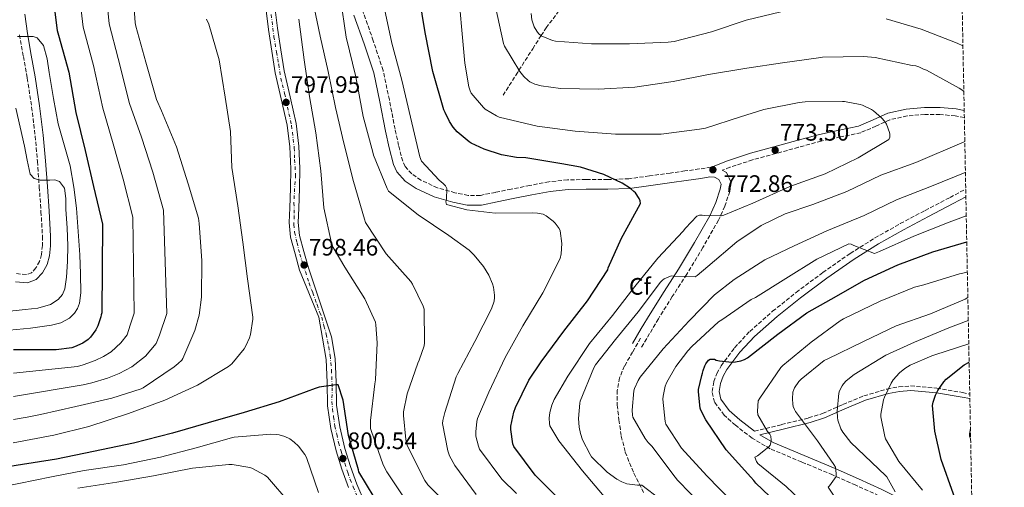
# Model space of a CAD drawing. Units: metres. Extents: x 631018 to 634497, y 4745873 to 4748252.
# Drawn here: x 634048 to 634462, y 4746909 to 4747105 of the extents above; entities that cross this region are included whole.
import ezdxf
from ezdxf.enums import TextEntityAlignment as Align

# ---------------------------------------------------------------- set-up
doc = ezdxf.new("R2010")
doc.units = ezdxf.units.M
doc.header["$MEASUREMENT"] = 0
doc.linetypes.add('DGN Style 3', pattern=[2.435891, 1.739922, -0.695969])
doc.linetypes.add('DGN Style 4', pattern=[2.785615, 1.391938, -0.695969, 0.00174, -0.695969])
for name, color, linetype, lineweight in [('Camino', 7, 'DGN Style 3', 0), ('Cota de punto acotado terreno', 7, 'Continuous', 0), ('Curva de nivel directora', 30, 'Continuous', 30), ('Curva de nivel intermedia', 30, 'Continuous', 0), ('Eje pista sin pavimentar', 7, 'DGN Style 4', 0), ('Etiqueta de zona arbolada', 92, 'Continuous', 0), ('Línea de pista sin pavimentar', 7, 'Continuous', 0), ('Margen derecho', 7, 'Continuous', 0), ('Pista sin pavimentar', 9, 'Continuous', 0), ('Punto acotado terreno (símbolo)', 7, 'Continuous', 0), ('Senda', 7, 'DGN Style 3', 0), ('Vaguada', 142, 'DGN Style 3', 13), ('Zona arbolada', 92, 'DGN Style 3', 0)]:
    doc.layers.add(name, color=color, linetype=linetype, lineweight=lineweight)
doc.styles.add('Style-Arial', font='arial.ttf')

# ---------------------------------------------------------------- blocks, each defined once
blk = doc.blocks.new('5PATER')
at = {"layer": 'Punto acotado terreno (símbolo)', "linetype": 'Continuous', "lineweight": 0}
h = blk.add_hatch(color=51, dxfattribs=at)
edge = h.paths.add_edge_path()
edge.add_ellipse((0, 0), major_axis=(-0.11, -0.111), ratio=0.999422, start_angle=0, end_angle=360)

msp = doc.modelspace()

# ---------------------------------------------------------------- linework, layer by layer
at = {"layer": 'Camino', "color": 7, "linetype": 'DGN Style 3', "lineweight": 0}
for points in [[(634338.73, 4747043.23, 772.32), (634338.49, 4747043.13, 772.9), (634333.57, 4747042.42, 772.9), (634327.53, 4747041.57, 772.9), (634321.42, 4747040.71, 772.9), (634312.61, 4747039.47, 773.55), (634303.98, 4747038.31, 774.69), (634295.14, 4747037.95, 775.77), (634286.05, 4747038, 776.8), (634278.29, 4747037.83, 777.47), (634270.4, 4747037.06, 778.02), (634262.39, 4747035.51, 778.44), (634254.63, 4747033.95, 778.92), (634247.94, 4747032.6, 779.53), (634241.65, 4747031.34, 780.2), (634236.46, 4747031.34, 780.85), (634230.97, 4747032.45, 781.48), (634223.57, 4747034.48, 782), (634216.64, 4747037.73, 782.24), (634212.79, 4747040.38, 782.28), (634210, 4747043.45, 782.27), (634208.99, 4747045.65, 782.31), (634207.3, 4747052.24, 782.66), (634205.79, 4747059.19, 783.01), (634203.41, 4747071.44, 782.84), (634200.75, 4747083.88, 782.76), (634196.65, 4747096.33, 783.26), (634192.37, 4747108.38, 783.78)], [(634047.97, 4747098.81, 771.03), (634049.66, 4747089.68, 770.12), (634051.3, 4747080.57, 769.18), (634053.14, 4747068.44, 767.98), (634054.63, 4747056.25, 766.81), (634055.54, 4747045.58, 765.96), (634056.35, 4747034.88, 765.27), (634057.07, 4747024.48, 764.8), (634057.7, 4747014.08, 764.31), (634057.65, 4747010.27, 763.97), (634057.25, 4747006.46, 763.61), (634056.5, 4747003.57, 763.42), (634054.94, 4747000.83, 763.22), (634053.13, 4746998.81, 762.97), (634050.91, 4746998.02, 762.71), (634046.72, 4746998.43, 762.39)], [(634444.92, 4747064.04, 764.75), (634441.09, 4747064.75, 765.22), (634434.69, 4747065.32, 766.2), (634428.29, 4747065.36, 767.2), (634420.87, 4747064.69, 768.21), (634413.67, 4747063.13, 769.19), (634407.81, 4747060.47, 770.52), (634401.41, 4747057.68, 771.56), (634392.91, 4747055.89, 771.64), (634384.76, 4747054.12, 771.62), (634375.27, 4747051.55, 771.81), (634365.71, 4747048.9, 772), (634355.97, 4747046.24, 772.27), (634346.47, 4747043.14, 772.39), (634343.24, 4747041.87, 772.9), (634344.89, 4747041.05, 772.9), (634347.04, 4747036.67, 772.55), (634346.37, 4747032.97, 772), (634344.31, 4747026.77, 770.91), (634341.63, 4747020.86, 769.83), (634335.09, 4747009.4, 767.59), (634328.33, 4746998.16, 765.6), (634322.26, 4746988.78, 765.16), (634316.39, 4746979.44, 764.9), (634312.74, 4746973.25, 764.16), (634309.06, 4746967.01, 763.43)], [(634408.98, 4746905.08, 736.42), (634399.29, 4746909.52, 738.07), (634389.57, 4746913.86, 739.75), (634376.58, 4746919.27, 742.45), (634363.36, 4746924.81, 745.12), (634355.78, 4746929.29, 746.45), (634348.74, 4746934.71, 747.68), (634344.03, 4746938.89, 748.47), (634339.95, 4746944.36, 749.16), (634338.96, 4746948.84, 749.18), (634339.71, 4746953.02, 749.16), (634340.97, 4746956.49, 749.83), (634342.77, 4746959.73, 750.44), (634348.42, 4746967.3, 750.79), (634354.77, 4746974.12, 751.14), (634364.39, 4746982.6, 751.74), (634374.28, 4746990.53, 752.36), (634385.49, 4746998.94, 753.16), (634396.99, 4747006.91, 754.08), (634407.37, 4747013.42, 755.21), (634418, 4747019.45, 756.39), (634428.47, 4747024.97, 756.93), (634438.9, 4747030.48, 757.6), (634445.51, 4747033.98, 758.37)], [(634356.8, 4746932.19, 746.56), (634368.17, 4746934.98, 742.46), (634379.53, 4746937.77, 738.36), (634385.36, 4746939.66, 736.32), (634393.91, 4746943.43, 733.61), (634402.76, 4746947.05, 731.26), (634412.5, 4746949.93, 730.04), (634417.45, 4746950.86, 729.69), (634422.35, 4746951.21, 729.02), (634433.3, 4746950.32, 726.5), (634444.17, 4746948.46, 723.26), (634447.19, 4746947.74, 721.97)]]:
    msp.add_polyline3d(points, dxfattribs=at)
at = {"layer": 'Curva de nivel directora', "color": 30, "linetype": 'Continuous', "lineweight": 30, "flags": 128}
for points, elevation in [([(634061.87, 4747116.3), (634063.88, 4747100.62), (634064.49, 4747098.6), (634068.81, 4747083.08), (634071.75, 4747066.09), (634075.56, 4747050.19), (634079.18, 4747035.12), (634082.86, 4747019.21), (634082.57, 4746981.9), (634082.28, 4746981.07), (634082.15, 4746980.27), (634081, 4746976.46), (634080.13, 4746974.83), (634077.93, 4746971.76), (634076.84, 4746970.77), (634074.69, 4746969.26), (634071.21, 4746967.6), (634070.05, 4746967.25), (634063.49, 4746966.38), (634062.05, 4746966.38), (634045.45, 4746966.38)], 775), ([(634275.59, 4746902.73), (634264.68, 4746913.77), (634255.62, 4746925.71), (634255.27, 4746926.89), (634254.38, 4746932.94), (634254.47, 4746934.31), (634255.66, 4746940.17), (634256.33, 4746942.15), (634261.99, 4746953.67), (634267.14, 4746961.42), (634276.71, 4746974.28), (634286.6, 4746986.95), (634295.11, 4747000.04), (634295.37, 4747000.9), (634300.91, 4747013.38), (634301.61, 4747014.54), (634308.91, 4747027.91), (634308.78, 4747029), (634308.27, 4747030.02), (634306.73, 4747032.33), (634306.15, 4747032.97), (634304.71, 4747034.22), (634301.26, 4747036.39), (634293.42, 4747040.07), (634283.66, 4747043.24), (634275.88, 4747044.65), (634260.71, 4747047.15), (634256.78, 4747047.31), (634250.57, 4747048.43), (634243.21, 4747050.79), (634237.77, 4747053.32), (634236.97, 4747053.83), (634231.91, 4747058.06), (634230.19, 4747060.01), (634228.62, 4747062.38), (634226.79, 4747066.12), (634226.35, 4747067.21), (634221.61, 4747083.43), (634218.51, 4747099.79), (634215.95, 4747115.37)], 775), ([(634397.19, 4746872.36), (634357.32, 4746910.38), (634356.55, 4746911.43), (634355.21, 4746912.81), (634344.94, 4746924.42), (634336.3, 4746936.94), (634334.25, 4746941.03), (634334.02, 4746941.86), (634333.22, 4746948.71), (634333.32, 4746949.74), (634334.6, 4746955.56), (634334.98, 4746956.58), (634335.21, 4746957.67), (634335.88, 4746959.62), (634336.36, 4746960.49), (634337.48, 4746961.99), (634338.22, 4746962.47), (634339.18, 4746962.5), (634339.98, 4746962.41), (634340.71, 4746962.09), (634342.02, 4746961.77), (634347.21, 4746961.26), (634348.81, 4746961.32), (634351.08, 4746961.77), (634352.62, 4746962.28), (634353.8, 4746962.98), (634366.57, 4746972.97), (634378.83, 4746981.99), (634389, 4746987.69), (634402.95, 4746995.69), (634417, 4747002.09), (634431.63, 4747007.56), (634445.94, 4747011.78)], 750), ([(634448.23, 4746894.49), (634441.07, 4746903.93), (634440.4, 4746905.72), (634435.22, 4746920.25), (634432.56, 4746932.25), (634431.54, 4746942.94), (634431.82, 4746944.41), (634432.82, 4746947.39), (634433.81, 4746949.37), (634436.24, 4746952.92), (634437.3, 4746954.01), (634444.85, 4746960.03), (634446.93, 4746961.26)], 725), ([(634200.29, 4746899.09), (634190.53, 4746915.12), (634190.37, 4746915.92), (634186.24, 4746930.42), (634183.94, 4746945.17), (634181.92, 4746951.73), (634180.96, 4746951.73), (634173.86, 4746950.74), (634172.26, 4746950.16), (634157.09, 4746944.56), (634142.37, 4746940.12), (634127.33, 4746935.7), (634112.26, 4746931.38), (634095.94, 4746927.16), (634079.14, 4746923.73), (634063.55, 4746920.37), (634046.66, 4746917.75), (634030.34, 4746915.03), (634014.05, 4746912.02), (633998.18, 4746907.89)], 800)]:
    msp.add_lwpolyline(points, dxfattribs=dict(at, elevation=elevation))
at = {"layer": 'Curva de nivel intermedia', "color": 30, "linetype": 'Continuous', "lineweight": 0, "flags": 128}
for points, elevation in [([(634095.47, 4747120.1), (634096.62, 4747103.85), (634096.91, 4747102.38), (634101.13, 4747087.27), (634105.61, 4747071.56), (634107.66, 4747066.82), (634113.99, 4747051.72), (634118.86, 4747036.14), (634123.24, 4747021.7), (634123.56, 4747019.56), (634124.68, 4747003.88), (634124.55, 4746988.58), (634123.5, 4746981.03), (634121.74, 4746974.57), (634116.68, 4746962.79), (634116.17, 4746962.12), (634114.73, 4746960.65), (634113, 4746959.27), (634100.01, 4746950.47), (634099.11, 4746950.06), (634086.85, 4746946.12), (634071.65, 4746942.54), (634056.93, 4746939.21), (634051.19, 4746938.15), (634045.45, 4746937.08)], 790), ([(634295.15, 4746902.88), (634284.59, 4746915.55), (634274.64, 4746928.13), (634270.86, 4746934.49), (634270.67, 4746935.39), (634270.51, 4746937.69), (634270.77, 4746940), (634271.6, 4746943.1), (634272.59, 4746945.47), (634278.35, 4746955.36), (634287.5, 4746968.99), (634297.07, 4746980.77), (634306.48, 4746993.08), (634316.14, 4747004.96), (634326.86, 4747016.28), (634327.76, 4747017.5), (634332.59, 4747022.56), (634333.74, 4747022.97), (634334.83, 4747023), (634335.82, 4747022.84), (634343.03, 4747022.68), (634343.92, 4747022.94), (634356.02, 4747028.09), (634371.57, 4747035.07), (634386.51, 4747040.44), (634400.34, 4747047.07), (634413.2, 4747054.84), (634413.59, 4747055.77), (634413.65, 4747057.02), (634413.49, 4747057.82), (634412.27, 4747061.27), (634411.51, 4747062.43), (634410.19, 4747063.93), (634406.71, 4747066.91), (634405.87, 4747067.45), (634402.16, 4747069.24), (634401.11, 4747069.59), (634394.61, 4747070.81), (634393.78, 4747070.81), (634378.07, 4747070.65), (634375.57, 4747070.3), (634360.75, 4747067.48), (634350.83, 4747064.28), (634336.21, 4747059.64), (634333.62, 4747059.2), (634317.55, 4747057.02), (634315.22, 4747057.02), (634298.35, 4747057.05), (634281.39, 4747058.33), (634265.43, 4747060.45), (634249.55, 4747064.22), (634248.47, 4747064.7), (634243.7, 4747067.55), (634242.93, 4747068.25), (634237.81, 4747074.27), (634237.33, 4747075.29), (634236.82, 4747076.96), (634235.06, 4747086.91), (634231.83, 4747122.69)], 770), ([(634084.43, 4747116.53), (634085.66, 4747103.42), (634089.52, 4747088.85), (634094.25, 4747069.99), (634099.23, 4747055.86), (634103.99, 4747041.07), (634108.48, 4747025.14), (634109.9, 4746981.69), (634106.8, 4746972.58), (634105.51, 4746969.04), (634101.03, 4746963.77), (634095.23, 4746959.32), (634089.94, 4746956.4), (634085.02, 4746954.55), (634078.4, 4746952.52), (634074.82, 4746951.65), (634045.45, 4746946.85)], 785), ([(634073.15, 4747116.41), (634074.77, 4747102.02), (634079.17, 4747085.97), (634083, 4747068.04), (634087.4, 4747053.02), (634091.58, 4747038.09), (634095.67, 4747022.18), (634096.24, 4746981.8), (634094.54, 4746976.83), (634093.26, 4746972.75), (634090.58, 4746969.3), (634086.58, 4746965.54), (634083.39, 4746963.58), (634079.86, 4746961.9), (634074.8, 4746960.06), (634072.44, 4746959.45), (634045.45, 4746956.62)], 780), ([(634231.11, 4746898.28), (634219.53, 4746909.64), (634218.31, 4746911.47), (634210.89, 4746926.12), (634210.28, 4746928.71), (634209.29, 4746938.76), (634209.38, 4746940.36), (634210.92, 4746947.95), (634215.34, 4746960.84), (634215.91, 4746962.02), (634217.96, 4746968.07), (634218.12, 4746969.35), (634217.96, 4746983.43), (634217.54, 4746984.78), (634213.16, 4746994.06), (634212.39, 4746995.18), (634202.09, 4747006.73), (634193.35, 4747019.91), (634192.9, 4747021.29), (634188.3, 4747037.22), (634184.27, 4747053.22), (634180.78, 4747068.3), (634177.64, 4747083.4), (634174.38, 4747098.25), (634171.21, 4747112.94)], 790), ([(634239.91, 4746905.58), (634230.92, 4746917.77), (634228.65, 4746921.9), (634227.97, 4746923.95), (634225.73, 4746935.47), (634225.86, 4746936.68), (634226.66, 4746940.07), (634231.5, 4746955.05), (634232.17, 4746956.49), (634239.24, 4746969.96), (634246.28, 4746983.62), (634247.4, 4746986.92), (634247.59, 4746988.36), (634247.59, 4746989.32), (634247.18, 4746992.68), (634246.76, 4746994.09), (634245.13, 4746997.8), (634242.89, 4747001.45), (634239.05, 4747006.22), (634236.87, 4747008.33), (634228.39, 4747014.5), (634215.46, 4747023.18), (634203.08, 4747033.16), (634202.5, 4747034.22), (634196.75, 4747048.17), (634196.46, 4747049.45), (634192.36, 4747064.46), (634189.29, 4747081.19), (634185.23, 4747097.83), (634182.92, 4747114.22)], 785), ([(634256.82, 4746906), (634250.66, 4746912.1), (634241.25, 4746924.71), (634240.81, 4746925.9), (634239.78, 4746930.15), (634239.72, 4746931.98), (634240.13, 4746936.23), (634240.49, 4746937.48), (634245.22, 4746948.55), (634252.1, 4746963.18), (634259.43, 4746976.49), (634267.85, 4746990.41), (634275.14, 4747004.84), (634275.59, 4747006.79), (634275.91, 4747011.05), (634275.21, 4747016.39), (634274.7, 4747017.38), (634273.03, 4747019.62), (634272.2, 4747020.49), (634269.29, 4747022.79), (634267.98, 4747023.37), (634265.61, 4747023.88), (634263.56, 4747023.98), (634247.91, 4747023.82), (634235.95, 4747025.26), (634227.37, 4747027.53), (634227.15, 4747028.65), (634227.34, 4747029.77), (634227.53, 4747034.22), (634226.99, 4747035.37), (634226.06, 4747036.36), (634224.36, 4747037.77), (634216.91, 4747045.77), (634216.23, 4747047.59), (634212.23, 4747064.14), (634208.65, 4747079.72), (634204.43, 4747095.37), (634200.87, 4747111.72)], 780), ([(634444.7, 4747075.05), (634444.24, 4747075.42), (634442.71, 4747076.35), (634429.04, 4747083.9), (634427.76, 4747084.35), (634425.75, 4747085.37), (634424.56, 4747085.72), (634423, 4747085.98), (634407.51, 4747089.27), (634402.64, 4747089.69), (634385.33, 4747089.37), (634383.6, 4747089.11), (634368.5, 4747087), (634353.62, 4747084.76), (634337.43, 4747082.08), (634322.61, 4747079.23), (634306.51, 4747076.8), (634291.25, 4747076), (634275.28, 4747076.22), (634267.19, 4747077.34), (634264.47, 4747078.11), (634262.42, 4747079.1), (634261.68, 4747079.61), (634259.89, 4747081.24), (634258.16, 4747083.36), (634251.76, 4747094.01), (634251.41, 4747095.16), (634247.95, 4747110.62)], 765), ([(634367.89, 4747108.51), (634353.3, 4747104.99), (634338.77, 4747100.09), (634323.09, 4747096), (634320.53, 4747095.68), (634304.34, 4747095.07), (634288.34, 4747094.97), (634273.23, 4747096.16), (634271.89, 4747096.48), (634267.22, 4747098.4), (634266.03, 4747099.36), (634265.3, 4747100.32), (634264.21, 4747102.17), (634263.89, 4747102.94), (634263.28, 4747105.12), (634262.96, 4747107.71)], 760), ([(634126.63, 4747105.42), (634127.59, 4747103.27), (634131.91, 4747088.27), (634134.41, 4747072.62), (634136.71, 4747058.15), (634137.22, 4747043.08), (634139.72, 4747026.99)], 795), ([(634210.18, 4746903.4), (634202.34, 4746915.08), (634200.81, 4746918.12), (634195.72, 4746932.46), (634195.53, 4746933.32), (634195.49, 4746936.68), (634197.25, 4746952.17), (634197.61, 4746953.77), (634198.34, 4746969.35), (634197.77, 4746976.84), (634197.51, 4746978.03), (634193.03, 4746987.85), (634184.71, 4747001.13), (634179.82, 4747009.45), (634179.08, 4747011.18), (634175.94, 4747026.09), (634174.63, 4747041.67), (634172.49, 4747057.64), (634169.9, 4747072.87), (634167.66, 4747088.23), (634165.32, 4747105.35)], 795), ([(634444.33, 4747094.24), (634441.97, 4747095.32), (634426.74, 4747101.21), (634412.02, 4747105.59)], 760), ([(634047.15, 4747098.04), (634048.91, 4747098.04), (634050.57, 4747098.04), (634052.24, 4747098.04), (634053.84, 4747098.12), (634055.41, 4747097.56), (634058.12, 4747094.29), (634059.73, 4747088.72), (634060.49, 4747082.91), (634062.32, 4747072.11), (634064.33, 4747061.37), (634066.85, 4747052.55), (634069.26, 4747043.68), (634070.84, 4747034.83), (634071.95, 4747025.92), (634072.75, 4747016.13), (634073.39, 4747006.33), (634073.71, 4746998.35), (634073.77, 4746990.36), (634073.26, 4746985.95), (634072.44, 4746983.82), (634071.08, 4746981.76), (634068.98, 4746979.68), (634065.43, 4746977.7), (634061.55, 4746976.73), (634052.69, 4746975.54), (634043.82, 4746974.69)], 770), ([(634046.44, 4747067.96), (634048.3, 4747060.02), (634050.12, 4747052.06), (634051.21, 4747046.16), (634052.52, 4747040.25), (634054.2, 4747038.44), (634056.75, 4747037.69), (634058.76, 4747037.66), (634060.78, 4747037.69), (634062.87, 4747037.84), (634064.91, 4747037.15), (634066.89, 4747034.41), (634067.56, 4747029.94), (634067.5, 4747025.34), (634068.01, 4747017.71), (634068.33, 4747010.08), (634068.22, 4747003.49), (634067.75, 4746996.89), (634067.03, 4746991.98), (634066.06, 4746989.69), (634064.33, 4746987.61), (634061, 4746985.4), (634055.76, 4746983.88), (634050.35, 4746983.29), (634033.58, 4746981.49)], 765), ([(634317.17, 4746903.65), (634309.39, 4746909.47), (634307.69, 4746909.47), (634303.15, 4746910.14), (634301.07, 4746910.85), (634298.99, 4746912), (634294.83, 4746915.04), (634288.37, 4746921.41), (634287.69, 4746922.4), (634284.56, 4746928.61), (634283.66, 4746931.17), (634283.12, 4746933.89), (634282.89, 4746937.47), (634283.37, 4746944), (634283.6, 4746944.8), (634289.23, 4746958.88), (634289.97, 4746960.09), (634298.42, 4746970.72), (634307.86, 4746982.43), (634317.23, 4746994.91), (634318.13, 4746995.74), (634318.8, 4746996.22), (634321.81, 4746997.56), (634323.18, 4746997.31), (634331.86, 4746997.08), (634332.66, 4746997.6), (634337.14, 4747001.37), (634349.3, 4747011.84), (634359.63, 4747018.65), (634369.59, 4747023.58), (634381.3, 4747027.55), (634395.57, 4747032.99), (634409.84, 4747039.77), (634424.59, 4747045.21), (634444.85, 4747053.85), (634445.11, 4747054.03)], 765), ([(634335.31, 4746900.41), (634324.49, 4746911.55), (634323.5, 4746912.86), (634313.65, 4746925.92), (634312.05, 4746927.49), (634310.8, 4746929.12), (634305.71, 4746938.11), (634305.55, 4746938.91), (634305.42, 4746941.02), (634306.06, 4746949.15), (634306.35, 4746950.11), (634307.92, 4746953.57), (634308.82, 4746954.97), (634318.38, 4746966.75), (634329.3, 4746978.56), (634339.95, 4746989.47), (634348.27, 4746996), (634361.07, 4747004.22), (634373.49, 4747010.14), (634387.22, 4747016.38), (634402.9, 4747022.87), (634416.47, 4747029.5), (634431.09, 4747035.26), (634445.23, 4747040.99), (634445.37, 4747041.06)], 760), ([(634139.72, 4747026.99), (634141.86, 4747011.66), (634143.88, 4746996.2), (634146.02, 4746980.07), (634146.06, 4746979.24), (634145.06, 4746972.91), (634144.61, 4746971.4), (634143.17, 4746968.11), (634142.37, 4746966.76), (634137.19, 4746960.55), (634135.85, 4746959.34), (634122.85, 4746951.59), (634109.03, 4746945.29), (634093.77, 4746939.6), (634077.16, 4746934.12), (634062.53, 4746930.51), (634045.44, 4746927.31)], 795), ([(634347.5, 4746902.43), (634336.72, 4746913.47), (634326.06, 4746925.02), (634319.5, 4746935.1), (634319.21, 4746936.29), (634318.29, 4746945.73), (634318.38, 4746946.91), (634319.31, 4746951.1), (634320.02, 4746952.8), (634323.79, 4746959.42), (634328.75, 4746965.98), (634330.48, 4746967.74), (634341.62, 4746978.14), (634343.06, 4746979.07), (634355.44, 4746987.55), (634357.2, 4746988.35), (634369.97, 4746996.32), (634382.9, 4747004.57), (634396.4, 4747011), (634397.33, 4747010.78), (634398.55, 4747010.2), (634407.22, 4747006.94), (634408.56, 4747007.39), (634409.3, 4747007.77), (634423.7, 4747014.23), (634438.58, 4747020.09), (634445.73, 4747022.72)], 755), ([(634381.87, 4746897.69), (634370.03, 4746908.89), (634358.22, 4746918.62), (634357.68, 4746919.49), (634356.91, 4746921.25), (634358.03, 4746921.89), (634362.83, 4746925.6), (634363.31, 4746926.37), (634363.66, 4746927.36), (634363.73, 4746928.41), (634363.57, 4746930.05), (634363.15, 4746930.88), (634362.23, 4746932.06), (634358.16, 4746939.07), (634358.03, 4746940.57), (634358.32, 4746944.96), (634358.96, 4746946.14), (634367.83, 4746959.04), (634368.66, 4746959.84), (634380.56, 4746969.57), (634392.82, 4746978.65), (634394.23, 4746979.39), (634409.59, 4746986.88), (634423.99, 4746992.7), (634427.89, 4746993.72), (634442.84, 4746998.3), (634446.19, 4746999.07)], 745), ([(634393.97, 4746899.17), (634387.73, 4746908.64), (634388.34, 4746909.28), (634391.02, 4746913.09), (634391.06, 4746914.4), (634390.74, 4746917.02), (634390.13, 4746918.21), (634383.22, 4746928.13), (634373.94, 4746940.51), (634373.52, 4746941.34), (634373.07, 4746942.62), (634372.88, 4746943.52), (634372.69, 4746945.76), (634372.82, 4746948.64), (634373.23, 4746949.76), (634373.62, 4746950.49), (634375.41, 4746953.09), (634376.4, 4746954.11), (634386.07, 4746961.89), (634387.54, 4746962.56), (634402.58, 4746969.89), (634416.31, 4746976.54), (634430.67, 4746981.56), (634445.27, 4746987.68), (634446.4, 4746988.46)], 740), ([(634415.89, 4746906.75), (634412.37, 4746913.05), (634411.79, 4746913.63), (634397.3, 4746927.49), (634393.87, 4746931.74), (634393.11, 4746933.25), (634391.83, 4746936.89), (634391.63, 4746937.98), (634391.54, 4746940.64), (634392.21, 4746948.25), (634392.5, 4746949.15), (634393.59, 4746951.26), (634394.19, 4746952.13), (634395.31, 4746953.31), (634398.67, 4746956), (634411.99, 4746964.22), (634423.92, 4746969.63), (634438.45, 4746975.64), (634446.59, 4746978.66)], 735), ([(634427.28, 4746907.42), (634417.46, 4746919.49), (634411.83, 4746928.96), (634411.47, 4746929.92), (634409.84, 4746938.17), (634409.91, 4746939.39), (634410.99, 4746945.41), (634411.35, 4746946.49), (634414.13, 4746952.44), (634414.99, 4746953.79), (634417.62, 4746956.7), (634419.95, 4746958.59), (634422.1, 4746959.9), (634431.28, 4746963.93), (634432.56, 4746964.32), (634446.78, 4746968.94)], 730), ([(634173.7, 4746906.48), (634168.58, 4746921.14), (634167.87, 4746922.39), (634165.19, 4746925.94), (634163.46, 4746927.6), (634161.6, 4746928.95), (634159.52, 4746930), (634157.16, 4746930.71), (634156.16, 4746930.87), (634153.67, 4746930.93), (634138.18, 4746929.68), (634137.09, 4746929.4), (634122.18, 4746925.27), (634107.27, 4746921.33), (634091.78, 4746918.1), (634075.23, 4746915.7), (634061.53, 4746912.99), (634047.82, 4746910.28), (634031.67, 4746907.03)], 805), ([(634447.56, 4746929.01), (634447.09, 4746930.14), (634447.12, 4746931.13), (634447.47, 4746933.35)], 720), ([(634161.63, 4746901.97), (634152.26, 4746912.82), (634151.04, 4746913.68), (634145.6, 4746916.6), (634144.8, 4746916.88), (634137.35, 4746918.26), (634136.03, 4746918.26), (634120.64, 4746916.6), (634104.32, 4746913.4), (634088.93, 4746910.77), (634072.61, 4746908.18)], 810)]:
    msp.add_lwpolyline(points, dxfattribs=dict(at, elevation=elevation))
at = {"layer": 'Eje pista sin pavimentar', "color": 7, "linetype": 'DGN Style 4', "lineweight": 0}
for points in [[(634153.76, 4747107.29, 798.41), (634154.92, 4747098.01, 798.35), (634155.94, 4747091.49, 798.22), (634156.95, 4747086.27, 798.1), (634157.82, 4747080.61, 798.04), (634159.42, 4747074.09, 798.04), (634162.3, 4747060.73, 798.04), (634163.02, 4747054.93, 798.04)], [(634163.02, 4747054.93, 798.04), (634163.46, 4747051.31, 798.04), (634163.6, 4747046.38, 798.04), (634164.04, 4747040, 798.04), (634163.6, 4747034.2, 798.06), (634163.31, 4747028.11, 798.09), (634163.46, 4747022.75, 798.13), (634163.31, 4747019.12, 798.16), (634163.6, 4747015.79, 798.21), (634164.62, 4747011.44, 798.28), (634165.78, 4747006.65, 798.37), (634167.23, 4747002.01, 798.46), (634169.68, 4746994.42, 798.71), (634171.27, 4746990.36, 798.87), (634173.01, 4746985.43, 799.08), (634174.17, 4746982.1, 799.23), (634175.04, 4746980.07, 799.33), (634175.91, 4746976.44, 799.48), (634176.92, 4746972.96, 799.68), (634177.94, 4746967.6, 800), (634178.52, 4746963.97, 800.2), (634179.09, 4746958.03, 800.32), (634179.38, 4746950.49, 800.37), (634179.24, 4746944.66, 800.35), (634179.53, 4746941.61, 800.38), (634179.96, 4746938.28, 800.48), (634180.54, 4746934.36, 800.61), (634181.27, 4746930.88, 800.72), (634181.99, 4746927.4, 800.82), (634183.3, 4746923.2, 800.79), (634184.75, 4746918.7, 800.83), (634185.91, 4746914.79, 801.14), (634186.92, 4746911.89, 801.22), (634188.22, 4746908.85, 801.32), (634190.11, 4746904.35, 801.52)]]:
    msp.add_polyline3d(points, dxfattribs=at)
at = {"layer": 'Línea de pista sin pavimentar', "color": 7, "linetype": 'Continuous', "lineweight": 0}
for points in [[(634151.25, 4747112.38, 798.39), (634152.66, 4747101.08, 798.42), (634154.02, 4747091.98, 798.23), (634155.47, 4747082.9, 798.04), (634157.95, 4747071.91, 798.04), (634160.47, 4747060.89, 798.04), (634161.61, 4747051.72, 798.04), (634162, 4747042.52, 798.04), (634161.81, 4747034.29, 798.06), (634161.55, 4747026.07, 798.1), (634161.33, 4747019.87, 798.15), (634161.94, 4747013.78, 798.23), (634163.82, 4747006.81, 798.36), (634165.71, 4746999.83, 798.48), (634173.71, 4746980.12, 799.25), (634175.28, 4746971.25, 799.76), (634176.85, 4746962.39, 800.28), (634177.29, 4746952.62, 800.38), (634177.42, 4746942.81, 800.34), (634178.85, 4746933.35, 800.63), (634181.01, 4746923.99, 800.92), (634183.41, 4746916.17, 801.09), (634186.25, 4746908.5, 801.3)], [(634155.03, 4747112.87, 798.39), (634156.43, 4747101.59, 798.42), (634157.78, 4747092.56, 798.23), (634159.21, 4747083.62, 798.04), (634161.67, 4747072.75, 798.04), (634164.22, 4747061.55, 798.04), (634165.41, 4747052.04, 798.04), (634165.81, 4747042.55, 798.04), (634165.61, 4747034.19, 798.06), (634165.36, 4747025.94, 798.1), (634165.15, 4747019.99, 798.15), (634165.69, 4747014.47, 798.23), (634167.5, 4747007.8, 798.36), (634169.39, 4747000.82, 798.48), (634179.03, 4746971.92, 799.76), (634180.64, 4746962.81, 800.28), (634181.09, 4746952.74, 800.38), (634181.23, 4746943.12, 800.34), (634182.6, 4746934.06, 800.63), (634184.69, 4746924.98, 800.92), (634187.01, 4746917.39, 801.09), (634189.79, 4746909.92, 801.3), (634193.28, 4746901.87, 801.67)]]:
    msp.add_polyline3d(points, dxfattribs=at)
at = {"layer": 'Margen derecho', "color": 7, "linetype": 'Continuous', "lineweight": 0}
for points in [[(634046.38, 4746995.05, 762.39), (634051.34, 4746994.56, 762.71), (634055.09, 4746995.91, 762.97), (634057.71, 4746998.83, 763.22), (634059.68, 4747002.28, 763.42), (634060.6, 4747005.86, 763.61), (634061.04, 4747010.07, 763.97), (634061.09, 4747014.16, 764.31), (634060.46, 4747024.7, 764.8), (634059.74, 4747035.12, 765.27), (634058.93, 4747045.85, 765.96), (634058, 4747056.61, 766.81), (634056.5, 4747068.9, 767.98), (634054.65, 4747081.13, 769.18), (634053, 4747090.29, 770.12), (634051.33, 4747099.33, 771.03), (634050.34, 4747107.52, 771.58)], [(634188.49, 4747107.14, 783.78), (634192.79, 4747095.01, 783.26), (634196.81, 4747082.82, 782.76), (634199.41, 4747070.62, 782.84), (634201.8, 4747058.37, 783.01), (634203.33, 4747051.31, 782.66), (634205.13, 4747044.29, 782.31), (634206.56, 4747041.17, 782.27), (634210.09, 4747037.29, 782.28), (634214.6, 4747034.18, 782.24), (634222.16, 4747030.64, 782), (634230.02, 4747028.48, 781.48), (634236.05, 4747027.26, 780.85), (634242.06, 4747027.26, 780.2), (634248.74, 4747028.6, 779.53), (634255.43, 4747029.95, 778.92), (634263.18, 4747031.5, 778.44), (634270.98, 4747033.02, 778.02), (634278.53, 4747033.75, 777.47), (634286.09, 4747033.92, 776.8), (634295.21, 4747033.88, 775.77), (634304.33, 4747034.24, 774.69), (634313.17, 4747035.43, 773.55), (634321.99, 4747036.67, 772.9), (634328.1, 4747037.53, 772.9), (634334.22, 4747038.4, 772.9), (634338.03, 4747039.08, 772.9), (634339.94, 4747038.95, 772.9), (634341.83, 4747038.01, 772.9), (634342.78, 4747036.07, 772.55), (634342.41, 4747033.98, 772), (634340.51, 4747028.26, 770.91), (634337.99, 4747022.72, 769.83), (634331.57, 4747011.46, 767.59), (634324.87, 4747000.32, 765.6), (634318.82, 4746990.98, 765.16), (634312.9, 4746981.57, 764.9), (634309.22, 4746975.33, 764.16), (634305.54, 4746969.09, 763.43)], [(634444.86, 4747067.02, 764.83), (634441.48, 4747067.64, 765.22), (634434.83, 4747068.23, 766.2), (634428.17, 4747068.28, 767.2), (634420.43, 4747067.57, 768.21), (634412.75, 4747065.91, 769.19), (634406.62, 4747063.14, 770.52), (634400.52, 4747060.48, 771.56), (634392.29, 4747058.75, 771.64), (634384.07, 4747056.96, 771.62), (634374.5, 4747054.37, 771.81), (634364.94, 4747051.71, 772), (634355.13, 4747049.03, 772.27), (634345.48, 4747045.88, 772.39), (634338.73, 4747043.23, 772.32)], [(634356.8, 4746932.19, 746.56), (634350.6, 4746936.96, 747.68), (634346.19, 4746940.87, 748.47), (634342.66, 4746945.6, 749.16), (634341.93, 4746948.9, 749.18), (634342.53, 4746952.25, 749.16), (634343.64, 4746955.27, 749.83), (634345.22, 4746958.14, 750.44), (634350.66, 4746965.43, 750.79), (634356.81, 4746972.03, 751.14), (634366.27, 4746980.37, 751.74), (634376.07, 4746988.22, 752.36), (634387.2, 4746996.57, 753.16), (634398.6, 4747004.48, 754.08), (634408.87, 4747010.91, 755.21), (634419.4, 4747016.89, 756.39), (634429.83, 4747022.39, 756.93), (634440.27, 4747027.9, 757.6), (634445.57, 4747030.71, 758.22)], [(634448.58, 4746876.68, 729.74), (634443.02, 4746881.36, 730.44), (634435.33, 4746888.12, 731.49), (634430.19, 4746893.7, 732.3), (634424.9, 4746899.13, 733.22), (634417.83, 4746903.86, 734.76), (634410.25, 4746907.71, 736.42), (634400.5, 4746912.18, 738.07), (634390.73, 4746916.54, 739.75), (634377.7, 4746921.96, 742.45), (634364.68, 4746927.42, 745.12), (634359.08, 4746930.73, 746.15), (634368.76, 4746933.11, 742.84), (634380.19, 4746935.92, 738.73), (634386.16, 4746937.86, 736.65), (634394.76, 4746941.65, 733.93), (634403.47, 4746945.21, 731.61), (634413, 4746948.03, 730.45), (634417.74, 4746948.93, 730.14), (634422.43, 4746949.27, 729.5), (634433.19, 4746948.39, 727.01), (634443.97, 4746946.54, 723.78), (634447.23, 4746945.93, 721.31)]]:
    msp.add_polyline3d(points, dxfattribs=at)
at = {"layer": 'Pista sin pavimentar', "color": 9, "linetype": 'Continuous', "lineweight": 0}
for points in [[(634186.25, 4746908.5, 801.3), (634183.41, 4746916.17, 801.09), (634181.01, 4746923.99, 800.92), (634178.85, 4746933.35, 800.63), (634177.42, 4746942.81, 800.34), (634177.29, 4746952.62, 800.38), (634176.85, 4746962.39, 800.28), (634175.28, 4746971.25, 799.76), (634173.71, 4746980.12, 799.25), (634165.71, 4746999.83, 798.48), (634163.82, 4747006.81, 798.36), (634161.94, 4747013.78, 798.23), (634161.33, 4747019.87, 798.15), (634161.55, 4747026.07, 798.1), (634161.81, 4747034.29, 798.06), (634162, 4747042.52, 798.04), (634161.61, 4747051.72, 798.04), (634160.47, 4747060.89, 798.04), (634157.95, 4747071.91, 798.04), (634155.47, 4747082.9, 798.04), (634154.02, 4747091.98, 798.23), (634152.66, 4747101.08, 798.42), (634151.25, 4747112.38, 798.39)], [(634155.03, 4747112.87, 798.39), (634156.43, 4747101.59, 798.42), (634157.78, 4747092.56, 798.23), (634159.21, 4747083.62, 798.04), (634161.67, 4747072.75, 798.04), (634164.22, 4747061.55, 798.04), (634165.41, 4747052.04, 798.04), (634165.81, 4747042.55, 798.04), (634165.61, 4747034.19, 798.06), (634165.36, 4747025.94, 798.1), (634165.15, 4747019.99, 798.15), (634165.69, 4747014.47, 798.23), (634167.5, 4747007.8, 798.36), (634169.39, 4747000.82, 798.48), (634179.03, 4746971.92, 799.76), (634180.64, 4746962.81, 800.28), (634181.09, 4746952.74, 800.38), (634181.23, 4746943.12, 800.34), (634182.6, 4746934.06, 800.63), (634184.69, 4746924.98, 800.92), (634187.01, 4746917.39, 801.09), (634189.79, 4746909.92, 801.3), (634193.28, 4746901.87, 801.67)]]:
    msp.add_polyline3d(points, dxfattribs=at)
at = {"layer": 'Senda', "color": 7, "linetype": 'DGN Style 3', "lineweight": 0}
msp.add_polyline3d([(634308.93, 4746971.33, 764), (634305.57, 4746965.47, 763.59), (634302.21, 4746959.61, 763.17), (634300.07, 4746954.63, 762.39), (634299.08, 4746949.31, 761.64), (634299.14, 4746943.14, 761.6), (634299.85, 4746936.96, 762.08), (634300.84, 4746930.11, 762.93), (634302.47, 4746923.39, 763.75), (634306.1, 4746914.49, 764.79), (634310.47, 4746905.92, 765.73)], dxfattribs=at)
at = {"layer": 'Vaguada', "color": 142, "linetype": 'DGN Style 3', "lineweight": 13}
msp.add_polyline3d([(634251.15, 4747073.39, 767.55), (634257.39, 4747083.18, 765.17), (634257.84, 4747083.89, 765), (634263.63, 4747092.97, 761.89), (634267.14, 4747098.46, 760), (634269.21, 4747101.7, 759.11), (634275.41, 4747109.93, 756.9), (634282.06, 4747117, 755), (634284.13, 4747119.19, 754.45), (634293.26, 4747128.3, 752.43), (634301.96, 4747137.02, 750.52), (634304.01, 4747139.04, 750), (634310.8, 4747145.71, 747.27), (634317.1, 4747151.23, 745), (634320.93, 4747154.58, 744.16), (634331.54, 4747162.73, 742.28), (634342.86, 4747170.09, 740.87), (634354, 4747177.71, 740), (634354.07, 4747177.77, 740), (634369.03, 4747190.05, 739.16), (634384.05, 4747202.39, 738.32)], dxfattribs=at)
at = {"layer": 'Zona arbolada', "color": 92, "linetype": 'DGN Style 3', "lineweight": 0}
msp.add_polyline3d([(634435.58, 4747541.37, 838.76), (634438.21, 4747407.02, 814.4), (634438.32, 4747401.57, 814.09), (634461.71, 4746205.37, 776.29)], dxfattribs=at)

# ---------------------------------------------------------------- block references
at = {"layer": 'Punto acotado terreno (símbolo)', "color": 7, "linetype": 'Continuous', "lineweight": 0, "xscale": 10, "yscale": 10, "zscale": 10}
for p in [(634160.04, 4747070.41, 797.95), (634365.46, 4747050.33, 773.5), (634339.31, 4747042.08, 772.86), (634167.59, 4747002.03, 798.46), (634183.88, 4746920.68, 800.54)]:
    msp.add_blockref('5PATER', p, dxfattribs=at)

# ---------------------------------------------------------------- texts
at = {"layer": 'Cota de punto acotado terreno', "color": 7, "linetype": 'Continuous', "lineweight": 0, "style": 'Style-Arial'}
for s, p in [('797.95', (634162.03, 4747074.41, 797.95)), ('773.50', (634367.44, 4747054.33, 773.5)), ('772.86', (634343.81, 4747032.77, 772.86)), ('798.46', (634169.58, 4747006.03, 798.46)), ('800.54', (634185.86, 4746924.68, 800.54))]:
    msp.add_text(s, height=7, dxfattribs=at).set_placement(p)
at = {"layer": 'Etiqueta de zona arbolada', "color": 92, "linetype": 'Continuous', "lineweight": 0, "style": 'Style-Arial'}
msp.add_text('Cf', height=7, rotation=0.003, dxfattribs=at).set_placement((634308.65, 4746993.08, 770), align=Align.MIDDLE_CENTER)

doc.saveas('drawing.dxf')
